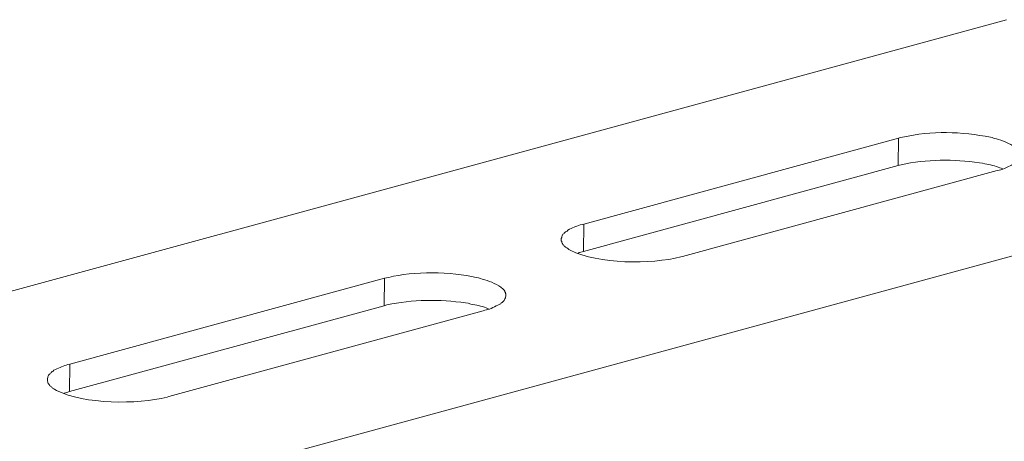
# Model space of a CAD drawing. Units: inches. Extents: x -3963 to 109, y 8365 to 11306.
# Drawn here: x -681 to -591, y 8781 to 8820 of the extents above; entities that cross this region are included whole.
import ezdxf

# ---------------------------------------------------------------- set-up
doc = ezdxf.new("R2010")
doc.units = ezdxf.units.IN
doc.header["$MEASUREMENT"] = 0
doc.layers.add('layer 1', color=7, linetype='Continuous')

msp = doc.modelspace()

# ---------------------------------------------------------------- linework, layer by layer
at = {"layer": 'layer 1', "lineweight": 15}
for points, knots in [([(-590.504, 8819.947), (-590.504, 8819.947), (-1024.473, 8701.552), (-1024.473, 8701.552), (-1024.473, 8701.552), (-1024.473, 8701.552), (-1024.493, 8701.552), (-1024.493, 8701.552)], [0, 0, 0, 0, 0.5, 0.5, 0.5, 0.5, 1, 1, 1, 1]), ([(-546.544, 8810.064), (-546.544, 8810.064), (-1017.377, 8681.564), (-1017.377, 8681.564), (-1017.377, 8681.564), (-1017.377, 8681.564), (-1046.765, 8673.545), (-1046.765, 8673.545)], [0, 0, 0, 0, 0.5, 0.5, 0.5, 0.5, 1, 1, 1, 1]), ([(-589.304, 8807.46), (-589.304, 8807.46), (-589.304, 8807.648), (-589.304, 8807.648), (-589.304, 8807.648), (-589.304, 8807.648), (-589.343, 8807.685), (-589.343, 8807.685), (-589.343, 8807.685), (-589.343, 8807.685), (-589.343, 8807.721), (-589.343, 8807.721), (-589.343, 8807.721), (-589.343, 8807.721), (-589.379, 8807.795), (-589.379, 8807.795), (-589.379, 8807.795), (-589.379, 8807.795), (-589.379, 8807.834), (-589.379, 8807.834), (-589.379, 8807.834), (-589.379, 8807.834), (-589.416, 8807.887), (-589.416, 8807.887), (-589.416, 8807.887), (-589.416, 8807.887), (-589.416, 8807.924), (-589.416, 8807.924), (-589.416, 8807.924), (-589.416, 8807.924), (-589.489, 8807.997), (-589.489, 8807.997), (-589.489, 8807.997), (-589.489, 8807.997), (-589.525, 8808.073), (-589.525, 8808.073), (-589.525, 8808.073), (-589.525, 8808.073), (-589.599, 8808.106), (-589.599, 8808.106), (-589.599, 8808.106), (-589.599, 8808.106), (-589.672, 8808.183), (-589.672, 8808.183), (-589.672, 8808.183), (-589.672, 8808.183), (-589.748, 8808.222), (-589.748, 8808.222), (-589.748, 8808.222), (-590.167, 8808.52), (-590.946, 8808.855), (-591.444, 8808.976), (-591.444, 8808.976), (-591.444, 8808.976), (-591.646, 8809.012), (-591.646, 8809.012), (-591.646, 8809.012), (-591.646, 8809.012), (-591.83, 8809.086), (-591.83, 8809.086), (-591.83, 8809.086), (-591.83, 8809.086), (-591.979, 8809.125), (-591.979, 8809.125), (-591.979, 8809.125), (-594.634, 8809.645), (-597.424, 8809.743), (-600.074, 8809.125), (-600.074, 8809.125), (-600.074, 8809.125), (-600.257, 8809.086), (-600.257, 8809.086), (-600.257, 8809.086), (-600.257, 8809.086), (-600.459, 8809.049), (-600.459, 8809.049)], [0, 0, 0, 0, 0.052632, 0.052632, 0.052632, 0.052632, 0.105263, 0.105263, 0.105263, 0.105263, 0.157895, 0.157895, 0.157895, 0.157895, 0.210526, 0.210526, 0.210526, 0.210526, 0.263158, 0.263158, 0.263158, 0.263158, 0.315789, 0.315789, 0.315789, 0.315789, 0.368421, 0.368421, 0.368421, 0.368421, 0.421053, 0.421053, 0.421053, 0.421053, 0.473684, 0.473684, 0.473684, 0.473684, 0.526316, 0.526316, 0.526316, 0.526316, 0.578947, 0.578947, 0.578947, 0.578947, 0.631579, 0.631579, 0.631579, 0.631579, 0.684211, 0.684211, 0.684211, 0.684211, 0.736842, 0.736842, 0.736842, 0.736842, 0.789474, 0.789474, 0.789474, 0.789474, 0.842105, 0.842105, 0.842105, 0.842105, 0.894737, 0.894737, 0.894737, 0.894737, 0.947368, 0.947368, 0.947368, 0.947368, 1, 1, 1, 1]), ([(-590.891, 8806.245), (-590.891, 8806.245), (-591.113, 8806.319), (-591.113, 8806.319), (-591.113, 8806.319), (-591.563, 8806.496), (-592.03, 8806.608), (-592.511, 8806.67), (-592.511, 8806.67), (-592.511, 8806.67), (-592.733, 8806.746), (-592.733, 8806.746), (-592.733, 8806.746), (-592.733, 8806.746), (-593.012, 8806.78), (-593.012, 8806.78), (-593.012, 8806.78), (-595.336, 8807.115), (-597.921, 8807.095), (-600.218, 8806.597), (-600.218, 8806.597), (-600.218, 8806.597), (-600.497, 8806.525), (-600.497, 8806.525)], [0, 0, 0, 0, 0.166667, 0.166667, 0.166667, 0.166667, 0.333333, 0.333333, 0.333333, 0.333333, 0.5, 0.5, 0.5, 0.5, 0.666667, 0.666667, 0.666667, 0.666667, 0.833333, 0.833333, 0.833333, 0.833333, 1, 1, 1, 1]), ([(-591.372, 8806.061), (-591.372, 8806.061), (-591.186, 8806.101), (-591.186, 8806.101), (-591.186, 8806.101), (-591.186, 8806.101), (-591.039, 8806.135), (-591.039, 8806.135), (-591.039, 8806.135), (-590.536, 8806.267), (-590.331, 8806.427), (-589.895, 8806.632), (-589.895, 8806.632), (-589.895, 8806.632), (-589.819, 8806.672), (-589.819, 8806.672), (-589.819, 8806.672), (-589.819, 8806.672), (-589.749, 8806.706), (-589.749, 8806.706), (-589.749, 8806.706), (-589.574, 8806.883), (-589.344, 8807.055), (-589.341, 8807.316), (-589.341, 8807.316), (-589.341, 8807.316), (-589.304, 8807.392), (-589.304, 8807.392), (-589.304, 8807.392), (-589.304, 8807.392), (-589.304, 8807.462), (-589.304, 8807.462)], [0, 0, 0, 0, 0.125, 0.125, 0.125, 0.125, 0.25, 0.25, 0.25, 0.25, 0.375, 0.375, 0.375, 0.375, 0.5, 0.5, 0.5, 0.5, 0.625, 0.625, 0.625, 0.625, 0.75, 0.75, 0.75, 0.75, 0.875, 0.875, 0.875, 0.875, 1, 1, 1, 1]), ([(-629.389, 8801.136), (-629.389, 8801.136), (-629.538, 8801.103), (-629.538, 8801.103), (-629.538, 8801.103), (-629.538, 8801.103), (-629.741, 8801.066), (-629.741, 8801.066), (-629.741, 8801.066), (-630.171, 8800.867), (-630.439, 8800.847), (-630.866, 8800.568), (-630.866, 8800.568), (-630.866, 8800.568), (-630.939, 8800.493), (-630.939, 8800.493), (-630.939, 8800.493), (-630.939, 8800.493), (-631.013, 8800.458), (-631.013, 8800.458), (-631.013, 8800.458), (-631.013, 8800.458), (-631.088, 8800.419), (-631.088, 8800.419), (-631.088, 8800.419), (-631.088, 8800.419), (-631.142, 8800.346), (-631.142, 8800.346), (-631.142, 8800.346), (-631.142, 8800.346), (-631.215, 8800.307), (-631.215, 8800.307), (-631.215, 8800.307), (-631.215, 8800.307), (-631.254, 8800.237), (-631.254, 8800.237), (-631.254, 8800.237), (-631.254, 8800.237), (-631.324, 8800.197), (-631.324, 8800.197), (-631.324, 8800.197), (-631.324, 8800.197), (-631.364, 8800.127), (-631.364, 8800.127), (-631.364, 8800.127), (-631.364, 8800.127), (-631.4, 8800.051), (-631.4, 8800.051), (-631.4, 8800.051), (-631.4, 8800.051), (-631.44, 8799.978), (-631.44, 8799.978), (-631.44, 8799.978), (-631.44, 8799.978), (-631.44, 8799.904), (-631.44, 8799.904), (-631.44, 8799.904), (-631.44, 8799.904), (-631.474, 8799.812), (-631.474, 8799.812), (-631.474, 8799.812), (-631.474, 8799.812), (-631.474, 8799.699), (-631.474, 8799.699)], [0, 0, 0, 0, 0.0625, 0.0625, 0.0625, 0.0625, 0.125, 0.125, 0.125, 0.125, 0.1875, 0.1875, 0.1875, 0.1875, 0.25, 0.25, 0.25, 0.25, 0.3125, 0.3125, 0.3125, 0.3125, 0.375, 0.375, 0.375, 0.375, 0.4375, 0.4375, 0.4375, 0.4375, 0.5, 0.5, 0.5, 0.5, 0.5625, 0.5625, 0.5625, 0.5625, 0.625, 0.625, 0.625, 0.625, 0.6875, 0.6875, 0.6875, 0.6875, 0.75, 0.75, 0.75, 0.75, 0.8125, 0.8125, 0.8125, 0.8125, 0.875, 0.875, 0.875, 0.875, 0.9375, 0.9375, 0.9375, 0.9375, 1, 1, 1, 1]), ([(-631.474, 8799.699), (-631.474, 8799.699), (-631.474, 8799.59), (-631.474, 8799.59), (-631.474, 8799.59), (-631.474, 8799.59), (-631.438, 8799.517), (-631.438, 8799.517), (-631.438, 8799.517), (-631.438, 8799.517), (-631.438, 8799.443), (-631.438, 8799.443), (-631.438, 8799.443), (-631.438, 8799.443), (-631.401, 8799.371), (-631.401, 8799.371), (-631.401, 8799.371), (-631.401, 8799.371), (-631.364, 8799.331), (-631.364, 8799.331), (-631.364, 8799.331), (-631.364, 8799.331), (-631.325, 8799.258), (-631.325, 8799.258), (-631.325, 8799.258), (-631.325, 8799.258), (-631.289, 8799.222), (-631.289, 8799.222), (-631.289, 8799.222), (-631.289, 8799.222), (-631.255, 8799.185), (-631.255, 8799.185), (-631.255, 8799.185), (-631.255, 8799.185), (-631.215, 8799.092), (-631.215, 8799.092), (-631.215, 8799.092), (-631.215, 8799.092), (-631.143, 8799.056), (-631.143, 8799.056), (-631.143, 8799.056), (-631.143, 8799.056), (-631.086, 8799.019), (-631.086, 8799.019), (-631.086, 8799.019), (-631.086, 8799.019), (-631.013, 8798.982), (-631.013, 8798.982), (-631.013, 8798.982), (-631.013, 8798.982), (-630.976, 8798.943), (-630.976, 8798.943), (-630.976, 8798.943), (-630.976, 8798.943), (-630.867, 8798.87), (-630.867, 8798.87), (-630.867, 8798.87), (-630.867, 8798.87), (-630.791, 8798.8), (-630.791, 8798.8), (-630.791, 8798.8), (-630.791, 8798.8), (-630.644, 8798.723), (-630.644, 8798.723), (-630.644, 8798.723), (-628.039, 8797.436), (-623.241, 8797.396), (-620.468, 8798.116), (-620.468, 8798.116), (-620.468, 8798.116), (-620.319, 8798.152), (-620.319, 8798.152)], [0, 0, 0, 0, 0.055556, 0.055556, 0.055556, 0.055556, 0.111111, 0.111111, 0.111111, 0.111111, 0.166667, 0.166667, 0.166667, 0.166667, 0.222222, 0.222222, 0.222222, 0.222222, 0.277778, 0.277778, 0.277778, 0.277778, 0.333333, 0.333333, 0.333333, 0.333333, 0.388889, 0.388889, 0.388889, 0.388889, 0.444444, 0.444444, 0.444444, 0.444444, 0.5, 0.5, 0.5, 0.5, 0.555556, 0.555556, 0.555556, 0.555556, 0.611111, 0.611111, 0.611111, 0.611111, 0.666667, 0.666667, 0.666667, 0.666667, 0.722222, 0.722222, 0.722222, 0.722222, 0.777778, 0.777778, 0.777778, 0.777778, 0.833333, 0.833333, 0.833333, 0.833333, 0.888889, 0.888889, 0.888889, 0.888889, 0.944444, 0.944444, 0.944444, 0.944444, 1, 1, 1, 1]), ([(-629.428, 8798.612), (-629.428, 8798.612), (-629.667, 8798.542), (-629.667, 8798.542), (-629.667, 8798.542), (-629.667, 8798.542), (-629.816, 8798.502), (-629.816, 8798.502), (-629.816, 8798.502), (-629.816, 8798.502), (-629.925, 8798.466), (-629.925, 8798.466)], [0, 0, 0, 0, 0.333333, 0.333333, 0.333333, 0.333333, 0.666667, 0.666667, 0.666667, 0.666667, 1, 1, 1, 1]), ([(-636.581, 8794.557), (-636.581, 8794.557), (-636.581, 8794.704), (-636.581, 8794.704), (-636.581, 8794.704), (-636.581, 8794.704), (-636.62, 8794.741), (-636.62, 8794.741), (-636.62, 8794.741), (-636.62, 8794.741), (-636.62, 8794.833), (-636.62, 8794.833), (-636.62, 8794.833), (-636.62, 8794.833), (-636.654, 8794.906), (-636.654, 8794.906), (-636.654, 8794.906), (-636.654, 8794.906), (-636.654, 8794.946), (-636.654, 8794.946), (-636.654, 8794.946), (-636.654, 8794.946), (-636.691, 8794.979), (-636.691, 8794.979), (-636.691, 8794.979), (-636.691, 8794.979), (-636.691, 8795.019), (-636.691, 8795.019), (-636.691, 8795.019), (-636.691, 8795.019), (-636.73, 8795.056), (-636.73, 8795.056), (-636.73, 8795.056), (-636.73, 8795.056), (-636.766, 8795.089), (-636.766, 8795.089), (-636.766, 8795.089), (-636.766, 8795.089), (-636.84, 8795.165), (-636.84, 8795.165), (-636.84, 8795.165), (-636.84, 8795.165), (-636.876, 8795.201), (-636.876, 8795.201), (-636.876, 8795.201), (-636.876, 8795.201), (-636.969, 8795.272), (-636.969, 8795.272), (-636.969, 8795.272), (-636.969, 8795.272), (-637.042, 8795.314), (-637.042, 8795.314), (-637.042, 8795.314), (-637.54, 8795.671), (-638.147, 8795.919), (-638.741, 8796.068), (-638.741, 8796.068), (-638.741, 8796.068), (-638.921, 8796.107), (-638.921, 8796.107), (-638.921, 8796.107), (-638.921, 8796.107), (-639.107, 8796.177), (-639.107, 8796.177), (-639.107, 8796.177), (-639.107, 8796.177), (-639.312, 8796.217), (-639.312, 8796.217), (-639.312, 8796.217), (-641.52, 8796.743), (-645.151, 8796.822), (-647.348, 8796.217), (-647.348, 8796.217), (-647.348, 8796.217), (-647.55, 8796.177), (-647.55, 8796.177), (-647.55, 8796.177), (-647.55, 8796.177), (-647.736, 8796.141), (-647.736, 8796.141)], [0, 0, 0, 0, 0.05, 0.05, 0.05, 0.05, 0.1, 0.1, 0.1, 0.1, 0.15, 0.15, 0.15, 0.15, 0.2, 0.2, 0.2, 0.2, 0.25, 0.25, 0.25, 0.25, 0.3, 0.3, 0.3, 0.3, 0.35, 0.35, 0.35, 0.35, 0.4, 0.4, 0.4, 0.4, 0.45, 0.45, 0.45, 0.45, 0.5, 0.5, 0.5, 0.5, 0.55, 0.55, 0.55, 0.55, 0.6, 0.6, 0.6, 0.6, 0.65, 0.65, 0.65, 0.65, 0.7, 0.7, 0.7, 0.7, 0.75, 0.75, 0.75, 0.75, 0.8, 0.8, 0.8, 0.8, 0.85, 0.85, 0.85, 0.85, 0.9, 0.9, 0.9, 0.9, 0.95, 0.95, 0.95, 0.95, 1, 1, 1, 1]), ([(-638.662, 8793.156), (-638.662, 8793.156), (-638.516, 8793.193), (-638.516, 8793.193), (-638.516, 8793.193), (-638.516, 8793.193), (-638.353, 8793.226), (-638.353, 8793.226), (-638.353, 8793.226), (-638.016, 8793.294), (-637.509, 8793.57), (-637.191, 8793.727), (-637.191, 8793.727), (-637.191, 8793.727), (-637.116, 8793.764), (-637.116, 8793.764), (-637.116, 8793.764), (-637.116, 8793.764), (-637.042, 8793.801), (-637.042, 8793.801), (-637.042, 8793.801), (-637.042, 8793.801), (-637.003, 8793.874), (-637.003, 8793.874), (-637.003, 8793.874), (-637.003, 8793.874), (-636.913, 8793.913), (-636.913, 8793.913), (-636.913, 8793.913), (-636.913, 8793.913), (-636.84, 8793.986), (-636.84, 8793.986), (-636.84, 8793.986), (-636.84, 8793.986), (-636.727, 8794.096), (-636.727, 8794.096), (-636.727, 8794.096), (-636.727, 8794.096), (-636.691, 8794.186), (-636.691, 8794.186), (-636.691, 8794.186), (-636.691, 8794.186), (-636.655, 8794.262), (-636.655, 8794.262), (-636.655, 8794.262), (-636.655, 8794.262), (-636.618, 8794.335), (-636.618, 8794.335), (-636.618, 8794.335), (-636.618, 8794.335), (-636.618, 8794.408), (-636.618, 8794.408), (-636.618, 8794.408), (-636.618, 8794.408), (-636.581, 8794.484), (-636.581, 8794.484), (-636.581, 8794.484), (-636.581, 8794.484), (-636.581, 8794.557), (-636.581, 8794.557)], [0, 0, 0, 0, 0.066667, 0.066667, 0.066667, 0.066667, 0.133333, 0.133333, 0.133333, 0.133333, 0.2, 0.2, 0.2, 0.2, 0.266667, 0.266667, 0.266667, 0.266667, 0.333333, 0.333333, 0.333333, 0.333333, 0.4, 0.4, 0.4, 0.4, 0.466667, 0.466667, 0.466667, 0.466667, 0.533333, 0.533333, 0.533333, 0.533333, 0.6, 0.6, 0.6, 0.6, 0.666667, 0.666667, 0.666667, 0.666667, 0.733333, 0.733333, 0.733333, 0.733333, 0.8, 0.8, 0.8, 0.8, 0.866667, 0.866667, 0.866667, 0.866667, 0.933333, 0.933333, 0.933333, 0.933333, 1, 1, 1, 1]), ([(-638.169, 8793.34), (-638.169, 8793.34), (-638.388, 8793.431), (-638.388, 8793.431), (-638.388, 8793.431), (-638.818, 8793.583), (-639.336, 8793.698), (-639.789, 8793.762), (-639.789, 8793.762), (-639.789, 8793.762), (-640.031, 8793.839), (-640.031, 8793.839), (-640.031, 8793.839), (-640.031, 8793.839), (-640.287, 8793.872), (-640.287, 8793.872), (-640.287, 8793.872), (-642.621, 8794.218), (-645.209, 8794.193), (-647.515, 8793.69), (-647.515, 8793.69), (-647.515, 8793.69), (-647.774, 8793.616), (-647.774, 8793.616)], [0, 0, 0, 0, 0.166667, 0.166667, 0.166667, 0.166667, 0.333333, 0.333333, 0.333333, 0.333333, 0.5, 0.5, 0.5, 0.5, 0.666667, 0.666667, 0.666667, 0.666667, 0.833333, 0.833333, 0.833333, 0.833333, 1, 1, 1, 1]), ([(-517.246, 8792.825), (-517.246, 8792.825), (-537.898, 8787.179), (-537.898, 8787.179), (-537.898, 8787.179), (-707.226, 8740.997), (-876.554, 8694.813), (-1045.863, 8648.559), (-1045.863, 8648.559), (-1045.863, 8648.559), (-1047.08, 8648.229), (-1047.08, 8648.229)], [0, 0, 0, 0, 0.333333, 0.333333, 0.333333, 0.333333, 0.666667, 0.666667, 0.666667, 0.666667, 1, 1, 1, 1]), ([(-676.685, 8788.25), (-676.685, 8788.25), (-676.869, 8788.194), (-676.869, 8788.194), (-676.869, 8788.194), (-676.869, 8788.194), (-677.015, 8788.158), (-677.015, 8788.158), (-677.015, 8788.158), (-677.401, 8787.997), (-677.788, 8787.856), (-678.16, 8787.679), (-678.16, 8787.679), (-678.16, 8787.679), (-678.235, 8787.606), (-678.235, 8787.606), (-678.235, 8787.606), (-678.235, 8787.606), (-678.306, 8787.57), (-678.306, 8787.57), (-678.306, 8787.57), (-678.306, 8787.57), (-678.382, 8787.513), (-678.382, 8787.513), (-678.382, 8787.513), (-678.382, 8787.513), (-678.419, 8787.44), (-678.419, 8787.44), (-678.419, 8787.44), (-678.419, 8787.44), (-678.495, 8787.401), (-678.495, 8787.401), (-678.495, 8787.401), (-678.495, 8787.401), (-678.528, 8787.328), (-678.528, 8787.328), (-678.528, 8787.328), (-678.528, 8787.328), (-678.604, 8787.291), (-678.604, 8787.291), (-678.604, 8787.291), (-678.604, 8787.291), (-678.638, 8787.218), (-678.638, 8787.218), (-678.638, 8787.218), (-678.638, 8787.218), (-678.677, 8787.142), (-678.677, 8787.142), (-678.677, 8787.142), (-678.677, 8787.142), (-678.714, 8787.066), (-678.714, 8787.066), (-678.714, 8787.066), (-678.714, 8787.066), (-678.714, 8786.998), (-678.714, 8786.998), (-678.714, 8786.998), (-678.714, 8786.998), (-678.747, 8786.923), (-678.747, 8786.923), (-678.747, 8786.923), (-678.747, 8786.923), (-678.747, 8786.793), (-678.747, 8786.793)], [0, 0, 0, 0, 0.0625, 0.0625, 0.0625, 0.0625, 0.125, 0.125, 0.125, 0.125, 0.1875, 0.1875, 0.1875, 0.1875, 0.25, 0.25, 0.25, 0.25, 0.3125, 0.3125, 0.3125, 0.3125, 0.375, 0.375, 0.375, 0.375, 0.4375, 0.4375, 0.4375, 0.4375, 0.5, 0.5, 0.5, 0.5, 0.5625, 0.5625, 0.5625, 0.5625, 0.625, 0.625, 0.625, 0.625, 0.6875, 0.6875, 0.6875, 0.6875, 0.75, 0.75, 0.75, 0.75, 0.8125, 0.8125, 0.8125, 0.8125, 0.875, 0.875, 0.875, 0.875, 0.9375, 0.9375, 0.9375, 0.9375, 1, 1, 1, 1]), ([(-678.749, 8786.794), (-678.749, 8786.794), (-678.749, 8786.682), (-678.749, 8786.682), (-678.749, 8786.682), (-678.749, 8786.682), (-678.712, 8786.612), (-678.712, 8786.612), (-678.712, 8786.612), (-678.712, 8786.612), (-678.712, 8786.536), (-678.712, 8786.536), (-678.712, 8786.536), (-678.712, 8786.536), (-678.679, 8786.463), (-678.679, 8786.463), (-678.679, 8786.463), (-678.679, 8786.463), (-678.639, 8786.426), (-678.639, 8786.426), (-678.639, 8786.426), (-678.639, 8786.426), (-678.602, 8786.353), (-678.602, 8786.353), (-678.602, 8786.353), (-678.602, 8786.353), (-678.569, 8786.313), (-678.569, 8786.313), (-678.569, 8786.313), (-678.569, 8786.313), (-678.53, 8786.277), (-678.53, 8786.277), (-678.53, 8786.277), (-678.53, 8786.277), (-678.493, 8786.204), (-678.493, 8786.204), (-678.493, 8786.204), (-678.493, 8786.204), (-678.42, 8786.168), (-678.42, 8786.168), (-678.42, 8786.168), (-678.42, 8786.168), (-678.38, 8786.111), (-678.38, 8786.111), (-678.38, 8786.111), (-678.38, 8786.111), (-678.31, 8786.094), (-678.31, 8786.094), (-678.31, 8786.094), (-678.31, 8786.094), (-678.27, 8786.038), (-678.27, 8786.038), (-678.27, 8786.038), (-678.27, 8786.038), (-678.16, 8785.965), (-678.16, 8785.965), (-678.16, 8785.965), (-678.16, 8785.965), (-678.068, 8785.894), (-678.068, 8785.894), (-678.068, 8785.894), (-678.068, 8785.894), (-677.919, 8785.816), (-677.919, 8785.816), (-677.919, 8785.816), (-675.343, 8784.531), (-670.484, 8784.516), (-667.742, 8785.208), (-667.742, 8785.208), (-667.742, 8785.208), (-667.593, 8785.245), (-667.593, 8785.245)], [0, 0, 0, 0, 0.055556, 0.055556, 0.055556, 0.055556, 0.111111, 0.111111, 0.111111, 0.111111, 0.166667, 0.166667, 0.166667, 0.166667, 0.222222, 0.222222, 0.222222, 0.222222, 0.277778, 0.277778, 0.277778, 0.277778, 0.333333, 0.333333, 0.333333, 0.333333, 0.388889, 0.388889, 0.388889, 0.388889, 0.444444, 0.444444, 0.444444, 0.444444, 0.5, 0.5, 0.5, 0.5, 0.555556, 0.555556, 0.555556, 0.555556, 0.611111, 0.611111, 0.611111, 0.611111, 0.666667, 0.666667, 0.666667, 0.666667, 0.722222, 0.722222, 0.722222, 0.722222, 0.777778, 0.777778, 0.777778, 0.777778, 0.833333, 0.833333, 0.833333, 0.833333, 0.888889, 0.888889, 0.888889, 0.888889, 0.944444, 0.944444, 0.944444, 0.944444, 1, 1, 1, 1]), ([(-676.721, 8785.707), (-676.721, 8785.707), (-676.98, 8785.633), (-676.98, 8785.633), (-676.98, 8785.633), (-676.98, 8785.633), (-677.09, 8785.594), (-677.09, 8785.594), (-677.09, 8785.594), (-677.09, 8785.594), (-677.203, 8785.558), (-677.203, 8785.558)], [0, 0, 0, 0, 0.333333, 0.333333, 0.333333, 0.333333, 0.666667, 0.666667, 0.666667, 0.666667, 1, 1, 1, 1])]:
    msp.add_open_spline(points, degree=3, knots=knots, dxfattribs=at)
for points in [[(-600.458, 8809.05), (-600.458, 8809.05), (-629.389, 8801.138), (-629.389, 8801.138)], [(-600.494, 8806.521), (-600.494, 8806.521), (-600.458, 8809.049), (-600.458, 8809.049)], [(-600.494, 8806.521), (-600.494, 8806.521), (-629.428, 8798.611), (-629.428, 8798.611)], [(-620.319, 8798.153), (-620.319, 8798.153), (-591.372, 8806.06), (-591.372, 8806.06)], [(-629.428, 8798.612), (-629.428, 8798.612), (-629.389, 8801.135), (-629.389, 8801.135)], [(-647.736, 8796.142), (-647.736, 8796.142), (-676.685, 8788.249), (-676.685, 8788.249)], [(-647.774, 8793.616), (-647.774, 8793.616), (-647.735, 8796.141), (-647.735, 8796.141)], [(-647.774, 8793.616), (-647.774, 8793.616), (-676.721, 8785.705), (-676.721, 8785.705)], [(-638.662, 8793.156), (-638.662, 8793.156), (-667.593, 8785.244), (-667.593, 8785.244)], [(-676.721, 8785.707), (-676.721, 8785.707), (-676.685, 8788.249), (-676.685, 8788.249)]]:
    msp.add_open_spline(points, degree=3, dxfattribs=at)

doc.saveas('drawing.dxf')
